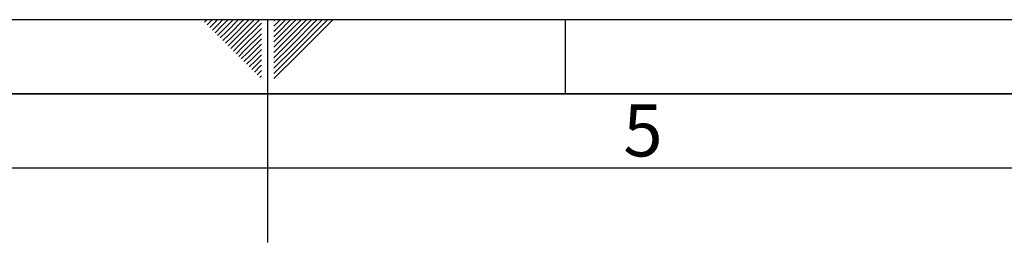
# Paper-space layout 'Blatt1' of a CAD drawing. Units: millimetres. Extents: x 0 to 6300, y 0 to 4455.
# Drawn here: x 2900 to 3893, y 4230 to 4455 of the extents above; entities that cross this region are included whole.
import ezdxf

# ---------------------------------------------------------------- set-up
doc = ezdxf.new("R2010")
doc.units = ezdxf.units.MM
doc.header["$LTSCALE"] = 15
doc.layers.add('61', color=7, linetype='Continuous')
doc.layers.add('62', color=7, linetype='Continuous')
doc.styles.add('SLDTEXTSTYLE1', font='TXT', dxfattribs={"width": 0.75})

psp = doc.layouts.new('Blatt1')

# ---------------------------------------------------------------- linework, layer by layer
at = {"layer": '61'}
psp.add_line((0, 4455), (6300, 4455), dxfattribs=at)
at = {"layer": '61', "color": 7, "linetype": 'Continuous', "lineweight": 35}
psp.add_line((6225, 4380), (75, 4380), dxfattribs=at)
at = {"layer": '61', "color": 7, "linetype": 'Continuous'}
psp.add_line((6150, 4305), (150, 4305), dxfattribs=at)
at = {"layer": '62', "color": 7, "linetype": 'Continuous'}
for p, q in [((3086.32, 4452.38), (3088.94, 4455)), ((3088.97, 4449.73), (3094.24, 4455)), ((3091.62, 4447.08), (3097.81, 4453.26)), ((3094.28, 4444.43), (3100.46, 4450.61)), ((3097.81, 4453.26), (3099.55, 4455)), ((3100.46, 4450.61), (3104.85, 4455)), ((3103.11, 4447.96), (3110.15, 4455)), ((3105.76, 4445.31), (3115.46, 4455)), ((3108.41, 4442.65), (3120.76, 4455)), ((3111.07, 4440), (3126.06, 4455)), ((3113.72, 4437.35), (3131.37, 4455)), ((3116.37, 4434.7), (3136.67, 4455)), ((3119.02, 4432.05), (3141.97, 4455)), ((3121.67, 4429.4), (3143.7, 4451.42)), ((3150, 4455), (3150, 4230)), ((3156.3, 4448.41), (3162.89, 4455)), ((3156.3, 4453.71), (3157.59, 4455)), ((3157.35, 4444.16), (3168.2, 4455)), ((3160, 4441.51), (3173.5, 4455)), ((3162.66, 4438.85), (3178.8, 4455)), ((3165.31, 4436.2), (3184.1, 4455)), ((3167.96, 4433.55), (3189.41, 4455)), ((3170.61, 4430.9), (3194.71, 4455)), ((3173.26, 4428.25), (3200.01, 4455)), ((3175.91, 4425.6), (3205.32, 4455)), ((3178.57, 4422.94), (3210.62, 4455)), ((3181.22, 4420.29), (3215.92, 4455)), ((3450, 4455), (3450, 4380)), ((3096.93, 4441.77), (3103.11, 4447.96)), ((3099.58, 4439.12), (3105.76, 4445.31)), ((3102.23, 4436.47), (3108.41, 4442.65)), ((3104.88, 4433.82), (3111.07, 4440)), ((3124.32, 4426.74), (3143.7, 4446.12)), ((3126.98, 4424.09), (3143.7, 4440.82)), ((3156.3, 4443.1), (3157.35, 4444.16)), ((3156.3, 4437.8), (3160, 4441.51)), ((3156.3, 4432.5), (3162.66, 4438.85)), ((3107.53, 4431.17), (3113.72, 4437.35)), ((3110.19, 4428.51), (3116.37, 4434.7)), ((3112.84, 4425.86), (3119.02, 4432.05)), ((3115.49, 4423.21), (3121.67, 4429.4)), ((3129.63, 4421.44), (3143.7, 4435.51)), ((3132.28, 4418.79), (3143.7, 4430.21)), ((3156.3, 4427.2), (3165.31, 4436.2)), ((3156.3, 4421.89), (3167.96, 4433.55)), ((3156.3, 4416.59), (3170.61, 4430.9)), ((3118.14, 4420.56), (3124.32, 4426.74)), ((3120.79, 4417.91), (3126.98, 4424.09)), ((3123.44, 4415.26), (3129.63, 4421.44)), ((3134.93, 4416.14), (3143.7, 4424.91)), ((3137.58, 4413.49), (3143.7, 4419.6)), ((3156.3, 4411.29), (3173.26, 4428.25)), ((3156.3, 4405.98), (3175.91, 4425.6)), ((3156.3, 4400.68), (3178.57, 4422.94)), ((3156.3, 4395.38), (3181.22, 4420.29)), ((3126.09, 4412.61), (3132.28, 4418.79)), ((3128.75, 4409.95), (3134.93, 4416.14)), ((3131.4, 4407.3), (3137.58, 4413.49)), ((3134.05, 4404.65), (3140.24, 4410.84)), ((3140.24, 4410.84), (3143.7, 4414.3)), ((3142.89, 4408.18), (3143.7, 4409)), ((3136.7, 4402), (3142.89, 4408.18)), ((3139.35, 4399.35), (3143.7, 4403.69)), ((3142.01, 4396.69), (3143.7, 4398.39))]:
    psp.add_line(p, q, dxfattribs=at)

# ---------------------------------------------------------------- texts
at = {"layer": '62', "insert": (3528.48, 4369.34), "char_height": 52.5, "attachment_point": 2, "style": 'SLDTEXTSTYLE1'}
psp.add_mtext('5', dxfattribs=at)

doc.saveas('drawing.dxf')
